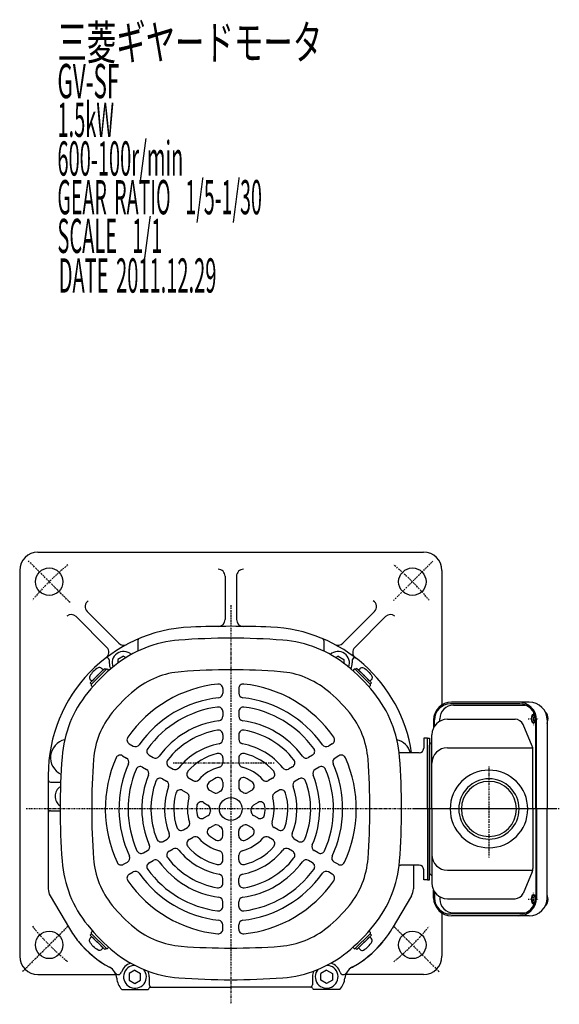
# Model space of a CAD drawing. Extents: x -627 to 276, y -101 to 337.
# Drawn here: x -627 to -391, y -101 to 330 of the extents above; entities that cross this region are included whole.
import ezdxf

# ---------------------------------------------------------------- set-up
doc = ezdxf.new("R2010")
doc.units = 0
doc.header["$MEASUREMENT"] = 0
doc.linetypes.add('CENTER', pattern=[1, 0.5, -0.25, 0, -0.25])
doc.layers.get('0').update_dxf_attribs({"color": 53})
doc.styles.add('ZU_SHPTB00001', font='monotxt', dxfattribs={"bigfont": 'bigfont'})

# ---------------------------------------------------------------- blocks, each defined once
blk = doc.blocks.new('B2')
at = {"linetype": 'Continuous', "lineweight": -3}
for p, q in [((0, 3.5), (-0.979025, 3.5)), ((0, -3.5), (0, 3.5)), ((0, -3.5), (0, 3.5)), ((0, -3.5), (-0.979025, -3.5))]:
    blk.add_line(p, q, dxfattribs=at)
for centre, radius, start, end in [((6.4, 0), 9, 163.398452, 196.601531), ((-0.979025, 2.200001), 1.299999, 90, 163.398452), ((-0.979025, -2.200001), 1.299999, 196.601531, 270)]:
    blk.add_arc(centre, radius, start, end, dxfattribs=at)
blk.add_point((0, 0), dxfattribs=at)
blk = doc.blocks.new('B3')
at = {"linetype": 'Continuous', "lineweight": -3}
for p, q in [((0, 3.5), (-0.979025, 3.5)), ((0, -3.5), (0, 3.5)), ((0, -3.5), (0, 3.5)), ((0, -3.5), (-0.979025, -3.5))]:
    blk.add_line(p, q, dxfattribs=at)
for centre, radius, start, end in [((6.4, 0), 9, 163.398452, 196.601531), ((-0.979025, 2.200001), 1.299999, 90, 163.398452), ((-0.979025, -2.200001), 1.299999, 196.601531, 270)]:
    blk.add_arc(centre, radius, start, end, dxfattribs=at)
blk.add_point((0, 0), dxfattribs=at)
blk = doc.blocks.new('B4')
at = {"linetype": 'Continuous', "lineweight": -3}
for p, q in [((0, 3.5), (-0.979025, 3.5)), ((0, -3.5), (0, 3.5)), ((0, -3.5), (0, 3.5)), ((0, -3.5), (-0.979025, -3.5))]:
    blk.add_line(p, q, dxfattribs=at)
for centre, radius, start, end in [((6.4, 0), 9, 163.398452, 196.601531), ((-0.979025, 2.200001), 1.299999, 90, 163.398452), ((-0.979025, -2.200001), 1.299999, 196.601531, 270)]:
    blk.add_arc(centre, radius, start, end, dxfattribs=at)
blk.add_point((0, 0), dxfattribs=at)
blk = doc.blocks.new('B5')
at = {"linetype": 'Continuous', "lineweight": -3}
for p, q in [((0, 3.5), (-0.979025, 3.5)), ((0, -3.5), (0, 3.5)), ((0, -3.5), (0, 3.5)), ((0, -3.5), (-0.979025, -3.5))]:
    blk.add_line(p, q, dxfattribs=at)
for centre, radius, start, end in [((6.4, 0), 9, 163.398452, 196.601531), ((-0.979025, 2.200001), 1.299999, 90, 163.398452), ((-0.979025, -2.200001), 1.299999, 196.601531, 270)]:
    blk.add_arc(centre, radius, start, end, dxfattribs=at)
blk.add_point((0, 0), dxfattribs=at)

msp = doc.modelspace()

# ---------------------------------------------------------------- linework, layer by layer
at = {"linetype": 'Continuous', "lineweight": -3}
for p, q in [((-619.325784, 97.125234), (-450.325784, 97.125234)), ((-627.325784, 89.125234), (-627.325784, -79.874766)), ((-537.325784, 86.593188), (-537.325784, 67.591844)), ((-532.325784, 86.593188), (-532.325784, 67.591844)), ((-442.325784, 89.125234), (-442.325784, 30.21592)), ((-597.8077, 71.142683), (-583.901116, 57.2361)), ((-471.843869, 71.142683), (-485.750453, 57.2361)), ((-602.646649, 68.910565), (-589.121799, 55.385714)), ((-467.00492, 68.910565), (-480.52977, 55.385714)), ((-575.575784, 58.353568), (-575.575784, 53.777873)), ((-494.075784, 58.353568), (-494.075784, 53.777873)), ((-588.075784, 49.88425), (-588.075784, 48.625234)), ((-581.825789, 51.511983), (-584.325783, 50.068606)), ((-584.325782, 50.068606), (-584.325782, 48.471771)), ((-581.825789, 51.511982), (-580.786803, 50.912126)), ((-487.82578, 51.511982), (-488.864766, 50.912126)), ((-487.82578, 51.511983), (-485.325786, 50.068606)), ((-485.325787, 50.068606), (-485.325786, 48.471771)), ((-481.575784, 49.88425), (-481.575784, 48.625234)), ((-589.343717, 45.789971), (-595.990521, 39.143167)), ((-591.712525, 44.552534), (-590.050824, 46.214235)), ((-590.050824, 46.214235), (-589.485139, 45.648549)), ((-588.919453, 45.789971), (-588.314982, 45.185499)), ((-480.732116, 45.789971), (-481.336587, 45.185499)), ((-480.307852, 45.789971), (-473.661048, 39.143167)), ((-479.600745, 46.214235), (-480.16643, 45.648549)), ((-477.939044, 44.552534), (-479.600745, 46.214235)), ((-594.753084, 41.511974), (-596.414785, 39.850274)), ((-596.414785, 39.850274), (-595.8491, 39.284588)), ((-474.898485, 41.511974), (-473.236784, 39.850274)), ((-473.236784, 39.850274), (-473.802469, 39.284588)), ((-595.990521, 38.718903), (-595.38605, 38.114432)), ((-538.325784, 37.339084), (-538.325784, 35.327798)), ((-531.325784, 37.339084), (-531.325784, 35.327798)), ((-473.661048, 38.718903), (-474.265519, 38.114432)), ((-408.2411, 30.625234), (-438.616017, 30.625234)), ((-404.038487, 31.425234), (-438.154112, 31.425234)), ((-538.325784, 27.272039), (-538.325784, 25.254657)), ((-531.325784, 27.272039), (-531.325784, 25.254657)), ((-437.199522, 30.125234), (-405.643023, 30.125234)), ((-445.954112, 23.625234), (-445.954112, 20.240407)), ((-445.616017, 20.823504), (-445.616017, 23.625234)), ((-443.199522, 23.076423), (-443.199522, 24.125234)), ((-439.909635, 23.925234), (-410.276777, 23.925234)), ((-402.775219, 12.167664), (-406.778272, 21.608631)), ((-401.2411, -15.374766), (-401.2411, 23.625234)), ((-400.903005, -15.374766), (-400.903005, 23.625234)), ((-396.238487, 23.625234), (-396.238487, -15.374766)), ((-579.309388, 13.194606), (-577.570812, 12.190839)), ((-538.325784, 17.163673), (-538.325784, 15.13343)), ((-531.325784, 17.163673), (-531.325784, 15.13343)), ((-490.342181, 13.194606), (-492.080756, 12.190839)), ((-448.709635, 15.625234), (-450.309635, 15.625234)), ((-450.309635, 15.625234), (-450.309635, 11.225234)), ((-448.709635, -15.374766), (-448.709635, 15.625234)), ((-448.709635, -15.374766), (-448.709635, 15.625234)), ((-448.709635, 15.625234), (-447.709635, 15.625234)), ((-447.709635, 15.625234), (-447.709635, -15.374766)), ((-446.709635, -15.374766), (-446.709635, 17.125234)), ((-452.309635, 9.225234), (-460.509635, 9.225234)), ((-447.709635, -15.374766), (-447.709635, 12.625234)), ((-439.909635, 11.456605), (-402.553039, 11.456605)), ((-402.473723, -15.374766), (-402.473723, 10.684267)), ((-582.227318, 7.95107), (-580.485493, 6.945427)), ((-570.610397, 8.172241), (-568.868312, 7.166448)), ((-538.325784, 6.957945), (-538.325784, 4.892202)), ((-531.325784, 6.957945), (-531.325784, 4.892202)), ((-499.041172, 8.172241), (-500.783257, 7.166448)), ((-487.424251, 7.95107), (-489.166076, 6.945427)), ((-573.509001, 2.917548), (-571.761897, 1.908856)), ((-561.887663, 3.136168), (-560.138211, 2.126122)), ((-507.763905, 3.136168), (-509.513358, 2.126122)), ((-496.142568, 2.917548), (-497.889672, 1.908856)), ((-614.825784, -0.667085), (-614.825784, -50.361925)), ((-613.825784, -3.624766), (-609.396205, -3.624766)), ((-564.754899, -2.136636), (-562.996657, -3.151757)), ((-553.109409, -1.931959), (-551.339863, -2.953607)), ((-538.325784, -3.595547), (-538.325784, -5.848487)), ((-531.325784, -3.595547), (-531.325784, -5.848487)), ((-516.542159, -1.931959), (-518.311705, -2.953607)), ((-504.89667, -2.136636), (-506.654912, -3.151757)), ((-555.91648, -7.239499), (-554.127494, -8.272371)), ((-544.138099, -7.111547), (-542.268454, -8.190988)), ((-525.513469, -7.111547), (-527.383115, -8.190988)), ((-513.735089, -7.239499), (-515.524075, -8.272371)), ((-546.776887, -12.516245), (-544.825784, -13.642715)), ((-522.874681, -12.516245), (-524.825784, -13.642715)), ((-613.825784, -16.124766), (-609.624849, -16.124766)), ((-448.709635, -15.374766), (-448.709635, -46.374766)), ((-447.709635, -46.374766), (-447.709635, -15.374766)), ((-447.709635, -15.374766), (-447.709635, -43.374766)), ((-446.709635, -15.374766), (-446.709635, -47.874766)), ((-402.473723, -15.374766), (-402.473723, -41.433799)), ((-401.2411, -15.374766), (-401.2411, -54.374766)), ((-400.903005, -15.374766), (-400.903005, -54.374766)), ((-396.238487, -54.374766), (-396.238487, -15.374766)), ((-546.638099, -19.307858), (-544.768454, -18.228418)), ((-523.013469, -19.307858), (-524.883115, -18.228418)), ((-555.609409, -24.487446), (-553.839863, -23.465798)), ((-544.138099, -23.637985), (-542.268454, -22.558545)), ((-538.325784, -27.153985), (-538.325784, -24.901045)), ((-531.325784, -27.153985), (-531.325784, -24.901045)), ((-525.513469, -23.637985), (-527.383115, -22.558545)), ((-514.042159, -24.487446), (-515.811705, -23.465798)), ((-564.387663, -29.555574), (-562.638211, -28.545527)), ((-553.109409, -28.817573), (-551.339863, -27.795925)), ((-516.542159, -28.817573), (-518.311705, -27.795925)), ((-505.263905, -29.555574), (-507.013358, -28.545527)), ((-573.110397, -34.591646), (-571.368312, -33.585853)), ((-561.887663, -33.885701), (-560.138211, -32.875654)), ((-507.763905, -33.885701), (-509.513358, -32.875654)), ((-496.541172, -34.591646), (-498.283257, -33.585853)), ((-581.809388, -39.614011), (-580.070812, -38.610244)), ((-570.610397, -38.921773), (-568.868312, -37.91598)), ((-538.325784, -37.707477), (-538.325784, -35.641734)), ((-531.325784, -37.707477), (-531.325784, -35.641734)), ((-499.041172, -38.921773), (-500.783257, -37.91598)), ((-487.842181, -39.614011), (-489.580756, -38.610244)), ((-579.309388, -43.944138), (-577.570812, -42.940371)), ((-490.342181, -43.944138), (-492.080756, -42.940371)), ((-452.309635, -39.974766), (-460.509635, -39.974766)), ((-454.825784, -39.974766), (-454.825784, -50.361925)), ((-450.309635, -46.374766), (-450.309635, -41.974766)), ((-439.909635, -42.206137), (-402.553039, -42.206137)), ((-402.775219, -42.917196), (-406.778272, -52.358163)), ((-538.325784, -47.913205), (-538.325784, -45.882962)), ((-531.325784, -47.913205), (-531.325784, -45.882962)), ((-448.709635, -46.374766), (-450.309635, -46.374766)), ((-448.709635, -46.374766), (-447.709635, -46.374766)), ((-445.954112, -54.374766), (-445.954112, -50.989939)), ((-445.616017, -51.573036), (-445.616017, -54.374766)), ((-613.993139, -53.411259), (-605.563056, -67.696748)), ((-538.325784, -58.021571), (-538.325784, -56.004189)), ((-531.325784, -58.021571), (-531.325784, -56.004189)), ((-455.658429, -53.411259), (-464.088513, -67.696748)), ((-443.199522, -53.825955), (-443.199522, -54.874766)), ((-439.909635, -54.674766), (-410.276777, -54.674766)), ((-442.325784, -60.965453), (-442.325784, -79.874766)), ((-408.2411, -61.374766), (-438.616017, -61.374766)), ((-404.038487, -62.174766), (-438.154112, -62.174766)), ((-437.199522, -60.874766), (-405.643023, -60.874766)), ((-595.990521, -69.468435), (-595.38605, -68.863964)), ((-538.325784, -68.088616), (-538.325784, -66.07733)), ((-531.325784, -68.088616), (-531.325784, -66.07733)), ((-473.661048, -69.468435), (-474.265519, -68.863964)), ((-596.414785, -70.599806), (-595.8491, -70.03412)), ((-594.753084, -72.261507), (-596.414785, -70.599806)), ((-589.343717, -76.539503), (-595.990521, -69.892699)), ((-480.307852, -76.539503), (-473.661048, -69.892699)), ((-474.898485, -72.261507), (-473.236784, -70.599806)), ((-473.236784, -70.599806), (-473.802469, -70.03412)), ((-591.712525, -75.302066), (-590.050824, -76.963767)), ((-590.050824, -76.963767), (-589.485139, -76.398081)), ((-588.919453, -76.539503), (-588.314982, -75.935031)), ((-480.732116, -76.539503), (-481.336587, -75.935031)), ((-479.600745, -76.963767), (-480.16643, -76.398081)), ((-477.939044, -75.302066), (-479.600745, -76.963767)), ((-576.825789, -85.988017), (-579.325783, -87.431394)), ((-576.825789, -85.988018), (-574.325784, -87.431389)), ((-492.82578, -85.988018), (-495.325784, -87.431389)), ((-492.82578, -85.988017), (-490.325786, -87.431394)), ((-619.325784, -87.874766), (-585.171137, -87.874766)), ((-579.325784, -90.31814), (-576.825779, -91.761514)), ((-579.325782, -87.431394), (-579.325783, -90.31814)), ((-576.825779, -91.761513), (-574.325787, -90.318138)), ((-574.325787, -90.318138), (-574.325786, -87.431388)), ((-570.575784, -88.874766), (-570.575784, -92.374766)), ((-499.075784, -88.874766), (-499.075784, -92.374766)), ((-495.325782, -90.318138), (-495.325783, -87.431388)), ((-492.82579, -91.761513), (-495.325782, -90.318138)), ((-490.325785, -90.31814), (-492.825789, -91.761514)), ((-490.325787, -87.431394), (-490.325786, -90.31814)), ((-450.325784, -87.874766), (-484.480432, -87.874766)), ((-582.635259, -94.374766), (-571.016309, -94.374766)), ((-570.211406, -93.374766), (-534.825784, -93.374766)), ((-570.211406, -93.374766), (-534.825784, -93.374766)), ((-499.440163, -93.374766), (-534.825784, -93.374766)), ((-499.440163, -93.374766), (-534.825784, -93.374766)), ((-487.016309, -94.374766), (-498.635259, -94.374766))]:
    msp.add_line(p, q, dxfattribs=at)
at = {"linetype": 'CENTER', "lineweight": -3}
for p, q in [((-605.225186, 75.024636), (-623.475465, 93.274914)), ((-463.529184, 75.921835), (-446.327771, 93.123247)), ((-534.825784, 73.877176), (-534.825784, -100.933299)), ((-402.20555, 26.990093), (-402.20555, 21.378703)), ((-404.598371, 24.125234), (-400.153613, 24.125234)), ((-515.764644, 4.625234), (-560.086862, 4.625234)), ((-421.709635, 3.270166), (-421.709635, -36.675223)), ((-534.825784, -15.374766), (-624.572882, -15.374766)), ((-390.882863, -15.374766), (-534.825784, -15.374766)), ((-392.610449, -15.374766), (-454.394788, -15.374766)), ((-404.598371, -54.874766), (-400.153613, -54.874766)), ((-402.20555, -57.739625), (-402.20555, -52.128235)), ((-606.277702, -66.826683), (-626.180053, -86.729035)), ((-463.373867, -66.826683), (-443.471516, -86.729035))]:
    msp.add_line(p, q, dxfattribs=at)
at = {"linetype": 'Continuous', "lineweight": -3}
for centre, radius in [((-614.375297, 84.174747), 6), ((-455.276271, 84.174747), 6), ((-534.825784, -15.374766), 5), ((-614.375297, -74.924279), 6), ((-455.276271, -74.924279), 6)]:
    msp.add_circle(centre, radius, dxfattribs=at)
for centre, radius, start, end in [((-619.325784, 89.125234), 8, 90, 180), ((-450.325784, 89.125234), 8, 0, 90), ((-540.325784, 86.593188), 3, 0, 90.667657), ((-529.325784, 86.593188), 3, 89.332343, 180), ((-595.686379, 73.264004), 3, 121.811966, 225), ((-473.965189, 73.264004), 3, 315, 58.188034), ((-604.767969, 66.789244), 3, 45, 129.162308), ((-464.8836, 66.789244), 3, 50.837692, 135), ((-540.325784, 67.591844), 3, 270.695661, 0), ((-529.325784, 67.591844), 3, 180, 269.304339), ((-549.825784, -0.667085), 65, 92.232868, 180), ((-549.825784, -0.667085), 65, 92.232868, 180), ((-534.825784, -385.374766), 450, 90, 92.232868), ((-534.825784, -385.374766), 450, 90, 92.232868), ((-534.825784, -385.374766), 450, 87.767132, 90), ((-534.825784, -385.374766), 450, 87.767132, 90), ((-519.825784, -0.667085), 65, 8.753834, 87.767132), ((-553.743851, 7.90842), 50.8, 94.33985, 129.094568), ((-581.779796, 59.35742), 3, 225, 298.02858), ((-574.575784, 58.353568), 1, 112.750484, 180), ((-534.825784, -241.374766), 300.8, 85.66015, 94.33985), ((-534.825784, -15.374766), 74, 89.98402, 90.01598), ((-515.907717, 7.90842), 50.8, 50.905432, 85.66015), ((-495.075784, 58.353568), 1, 0, 67.249516), ((-487.871773, 59.35742), 3, 241.97142, 315), ((-591.243119, 53.264394), 3, 307.522899, 45), ((-581.825784, 48.625234), 5, 47.346626, 201.805435), ((-487.825784, 48.625234), 5, 338.194565, 132.653374), ((-478.40845, 53.264394), 3, 135, 232.477101), ((-589.075784, 49.88425), 1, 0, 127.827139), ((-581.825784, 48.625234), 6.25, 180, 205.575356), ((-487.825784, 48.625234), 6.25, 334.424644, 0), ((-480.575784, 49.88425), 1, 52.172861, 180), ((-534.825784, -15.374766), 80.8, 129.094568, 140.905432), ((-589.131585, 45.577838), 0.3, 45, 135), ((-553.743851, 7.90842), 36.944, 94.33985, 129.094568), ((-534.825784, -241.374766), 286.944, 85.66015, 94.33985), ((-515.907717, 7.90842), 36.944, 50.905432, 85.66015), ((-534.825784, -15.374766), 80.8, 39.094568, 50.905432), ((-480.519984, 45.577838), 0.3, 45, 135), ((-595.778389, 38.931035), 0.3, 135, 225), ((-534.825784, -15.374766), 55, 95.956512, 145.1294), ((-540.325784, 37.339084), 2, 0, 95.956512), ((-529.325784, 37.339084), 2, 84.043488, 180), ((-534.825784, -15.374766), 55, 34.8706, 84.043488), ((-473.87318, 38.931035), 0.3, 315, 45), ((-558.10897, 3.543301), 50.8, 140.905432, 175.66015), ((-534.825784, -15.374766), 66.944, 129.094568, 140.905432), ((-540.325784, 35.327798), 2, 276.190997, 0), ((-529.325784, 35.327798), 2, 180, 263.809003), ((-534.825784, -15.374766), 66.944, 39.094568, 50.905432), ((-511.542599, 3.543301), 50.8, 4.33985, 39.094568), ((-534.825784, -15.374766), 49, 96.190997, 144.937907), ((-534.825784, -15.374766), 49, 35.062093, 83.809003), ((-438.154112, 23.625234), 7.8, 90, 180), ((-438.616017, 23.625234), 7, 90, 180), ((-408.703005, 23.625234), 7.8, 0, 90), ((-408.2411, 23.625234), 7, 0, 90), ((-404.038487, 23.625234), 7.8, 0, 90), ((-558.10897, 3.543301), 36.944, 140.905432, 175.66015), ((-534.825784, -15.374766), 45, 97.348661, 143.992931), ((-540.325784, 27.272039), 2, 0, 97.348661), ((-529.325784, 27.272039), 2, 82.651339, 180), ((-534.825784, -15.374766), 45, 36.007069, 82.651339), ((-511.542599, 3.543301), 36.944, 4.33985, 39.094568), ((-437.199522, 24.125234), 6, 90, 180), ((-534.825784, -15.374766), 39, 97.70926, 143.698744), ((-540.325784, 25.254657), 2, 277.70926, 0), ((-529.325784, 25.254657), 2, 180, 262.29074), ((-534.825784, -15.374766), 39, 36.301256, 82.29074), ((-439.909635, 17.125234), 6.8, 90, 180), ((-410.276777, 20.125234), 3.8, 22.977375, 90), ((-534.825784, -15.374766), 35, 99.594068, 142.16252), ((-540.325784, 17.163673), 2, 0, 99.594068), ((-529.325784, 17.163673), 2, 80.405932, 180), ((-534.825784, -15.374766), 35, 37.83748, 80.405932), ((-605.825784, 7.125234), 8, 102.947508, 244.750783), ((-578.309388, 14.926657), 2, 145.1294, 240), ((-534.825784, -15.374766), 29, 100.21948, 141.653381), ((-540.325784, 15.13343), 2, 280.21948, 0), ((-529.325784, 15.13343), 2, 180, 259.78052), ((-534.825784, -15.374766), 29, 38.346619, 79.78052), ((-491.342181, 14.926657), 2, 300, 34.8706), ((-463.825784, 7.125234), 8, 15.218455, 77.052492), ((-446.709635, 12.625234), 1, 103.342364, 180), ((-447.009635, 13.890145), 0.3, 283.342364, 0), ((-576.570812, 13.92289), 2, 240, 324.937907), ((-569.610397, 9.904292), 2, 143.992931, 240), ((-534.825784, -15.374766), 25, 103.835224, 138.717176), ((-540.325784, 6.957945), 2, 0, 103.835224), ((-529.325784, 6.957945), 2, 76.164776, 180), ((-534.825784, -15.374766), 25, 41.282824, 76.164776), ((-500.041172, 9.904292), 2, 300, 36.007069), ((-493.080756, 13.92289), 2, 215.062093, 300), ((-460.509635, 6.025234), 3.2, 90, 99.832422), ((-452.309635, 11.225234), 2, 270, 0), ((-439.909635, 4.656605), 6.8, 90, 180), ((-406.273723, 10.684267), 3.8, 360, 22.977375), ((-308.825784, -15.374766), 300.8, 175.66015, 184.33985), ((-308.825784, -15.374766), 286.944, 175.66015, 184.33985), ((-534.825784, -15.374766), 55, 155.956512, 205.1294), ((-583.227318, 6.219019), 2, 60, 155.956512), ((-534.825784, -15.374766), 49, 156.190997, 204.937907), ((-581.485493, 5.213376), 2, 336.190997, 60), ((-567.868312, 8.898499), 2, 240, 323.698744), ((-560.887663, 4.868219), 2, 142.16252, 240), ((-540.325784, 4.892202), 2, 285.183114, 0), ((-529.325784, 4.892202), 2, 180, 254.816886), ((-508.763905, 4.868219), 2, 300, 37.83748), ((-501.783257, 8.898499), 2, 216.301256, 300), ((-534.825784, -15.374766), 49, 335.062093, 23.809003), ((-488.166076, 5.213376), 2, 120, 203.809003), ((-486.424251, 6.219019), 2, 24.043488, 120), ((-534.825784, -15.374766), 55, 334.8706, 24.043488), ((-760.825784, -15.374766), 286.944, 355.66015, 4.33985), ((-760.825784, -15.374766), 300.8, 355.66015, 4.33985), ((-534.825784, -15.374766), 45, 157.348661, 203.992931), ((-574.509001, 1.185497), 2, 60, 157.348661), ((-572.761897, 0.176806), 2, 337.70926, 60), ((-559.138211, 3.858172), 2, 240, 321.653381), ((-552.109409, -0.199908), 2, 138.717176, 240), ((-534.825784, -15.374766), 19, 105.183114, 137.626375), ((-534.825784, -15.374766), 19, 42.373625, 74.816886), ((-517.542159, -0.199908), 2, 300, 41.282824), ((-510.513358, 3.858172), 2, 218.346619, 300), ((-496.889672, 0.176806), 2, 120, 202.29074), ((-495.142568, 1.185497), 2, 22.651339, 120), ((-534.825784, -15.374766), 45, 336.007069, 22.651339), ((-421.709635, -15.374766), 17, 360, 180), ((-613.825784, -2.624766), 1, 180, 270), ((-534.825784, -15.374766), 39, 157.70926, 203.698744), ((-534.825784, -15.374766), 35, 159.594068, 202.16252), ((-565.754899, -3.868686), 2, 60, 159.594068), ((-563.996657, -4.883808), 2, 340.21948, 60), ((-550.339863, -1.221556), 2, 240, 317.626375), ((-543.138099, -5.379496), 2, 129.747753, 240), ((-534.825784, -15.374766), 15, 115.028999, 129.747753), ((-540.325784, -3.595547), 2, 0, 115.028999), ((-529.325784, -3.595547), 2, 64.971001, 180), ((-534.825784, -15.374766), 15, 50.252247, 64.971001), ((-526.513469, -5.379496), 2, 300, 50.252247), ((-519.311705, -1.221556), 2, 222.373625, 300), ((-505.654912, -4.883808), 2, 120, 199.78052), ((-503.89667, -3.868686), 2, 20.405932, 120), ((-534.825784, -15.374766), 35, 337.83748, 20.405932), ((-534.825784, -15.374766), 39, 336.301256, 22.29074), ((-421.709635, -15.374766), 13.2205, 360, 180), ((-421.709635, -15.374766), 12.0585, 360, 180), ((-606.825784, -9.874766), 5, 121.898862, 235.986433), ((-534.825784, -15.374766), 29, 160.21948, 201.653381), ((-534.825784, -15.374766), 25, 163.835224, 198.717176), ((-556.91648, -8.97155), 2, 60, 163.835224), ((-555.127494, -10.004422), 2, 345.183114, 60), ((-541.268454, -6.458937), 2, 240, 305.85226), ((-534.825784, -15.374766), 9, 120, 125.85226), ((-540.325784, -5.848487), 2, 300, 0), ((-529.325784, -5.848487), 2, 180, 240), ((-534.825784, -15.374766), 9, 54.14774, 60), ((-528.383115, -6.458937), 2, 234.14774, 300), ((-514.524075, -10.004422), 2, 120, 194.816886), ((-512.735089, -8.97155), 2, 16.164776, 120), ((-534.825784, -15.374766), 25, 341.282824, 16.164776), ((-534.825784, -15.374766), 29, 338.346619, 19.78052), ((-534.825784, -15.374766), 19, 165.183114, 197.626375), ((-547.776887, -14.248296), 2, 60, 175.028999), ((-521.874681, -14.248296), 2, 4.971001, 120), ((-534.825784, -15.374766), 19, 342.373625, 14.816886), ((-613.825784, -17.124766), 1, 90, 180), ((-538.825784, -15.374766), 74, 179.968506, 180.031494), ((-534.825784, -15.374766), 15, 175.028999, 189.747753), ((-545.825784, -15.374766), 2, 0, 60), ((-545.768454, -16.496367), 2, 300, 5.85226), ((-534.825784, -15.374766), 9, 180, 185.85226), ((-523.883115, -16.496367), 2, 174.14774, 240), ((-534.825784, -15.374766), 9, 354.14774, 0), ((-523.825784, -15.374766), 2, 120, 180), ((-534.825784, -15.374766), 15, 350.252247, 4.971001), ((-534.825784, -15.374766), 74, 359.98402, 0.01598), ((-530.825784, -15.374766), 74, 359.968506, 0.031494), ((-530.825784, -15.374766), 74, 359.968506, 0.031494), ((-421.709635, -15.374766), 17, 180, 0), ((-421.709635, -15.374766), 13.2205, 180, 0), ((-421.709635, -15.374766), 12.0585, 180, 0), ((-554.839863, -21.733747), 2, 300, 17.626375), ((-547.638099, -17.575807), 2, 189.747753, 300), ((-522.013469, -17.575807), 2, 240, 350.252247), ((-514.811705, -21.733747), 2, 162.373625, 240), ((-556.609409, -22.755395), 2, 198.717176, 300), ((-543.138099, -25.370036), 2, 120, 230.252247), ((-541.268454, -24.290595), 2, 54.14774, 120), ((-534.825784, -15.374766), 9, 234.14774, 240), ((-540.325784, -24.901045), 2, 0, 60), ((-529.325784, -24.901045), 2, 120, 180), ((-534.825784, -15.374766), 9, 300, 305.85226), ((-528.383115, -24.290595), 2, 60, 125.85226), ((-526.513469, -25.370036), 2, 309.747753, 60), ((-513.042159, -22.755395), 2, 240, 341.282824), ((-565.387663, -27.823523), 2, 202.16252, 300), ((-563.638211, -26.813476), 2, 300, 21.653381), ((-552.109409, -30.549624), 2, 120, 221.282824), ((-550.339863, -29.527976), 2, 42.373625, 120), ((-534.825784, -15.374766), 19, 222.373625, 254.816886), ((-534.825784, -15.374766), 15, 230.252247, 244.971001), ((-540.325784, -27.153985), 2, 244.971001, 0), ((-529.325784, -27.153985), 2, 180, 295.028999), ((-534.825784, -15.374766), 19, 285.183114, 317.626375), ((-534.825784, -15.374766), 15, 295.028999, 309.747753), ((-519.311705, -29.527976), 2, 60, 137.626375), ((-517.542159, -30.549624), 2, 318.717176, 60), ((-506.013358, -26.813476), 2, 158.346619, 240), ((-504.263905, -27.823523), 2, 240, 337.83748), ((-574.110397, -32.859595), 2, 203.992931, 300), ((-572.368312, -31.853802), 2, 300, 23.698744), ((-560.887663, -35.617751), 2, 120, 217.83748), ((-559.138211, -34.607704), 2, 38.346619, 120), ((-534.825784, -15.374766), 29, 218.346619, 259.78052), ((-534.825784, -15.374766), 25, 221.282824, 256.164776), ((-540.325784, -35.641734), 2, 0, 74.816886), ((-529.325784, -35.641734), 2, 105.183114, 180), ((-534.825784, -15.374766), 29, 280.21948, 321.653381), ((-534.825784, -15.374766), 25, 283.835224, 318.717176), ((-510.513358, -34.607704), 2, 60, 141.653381), ((-508.763905, -35.617751), 2, 322.16252, 60), ((-497.283257, -31.853802), 2, 156.301256, 240), ((-495.541172, -32.859595), 2, 240, 336.007069), ((-558.10897, -34.292833), 50.8, 184.33985, 219.094568), ((-558.10897, -34.292833), 36.944, 184.33985, 219.094568), ((-582.809388, -37.88196), 2, 205.1294, 300), ((-581.070812, -36.878193), 2, 300, 24.937907), ((-567.868312, -39.648031), 2, 36.301256, 120), ((-534.825784, -15.374766), 39, 216.301256, 262.29074), ((-534.825784, -15.374766), 35, 217.83748, 260.405932), ((-540.325784, -37.707477), 2, 256.164776, 0), ((-529.325784, -37.707477), 2, 180, 283.835224), ((-534.825784, -15.374766), 39, 277.70926, 323.698744), ((-534.825784, -15.374766), 35, 279.594068, 322.16252), ((-501.783257, -39.648031), 2, 60, 143.698744), ((-488.580756, -36.878193), 2, 155.062093, 240), ((-486.842181, -37.88196), 2, 240, 334.8706), ((-511.542599, -34.292833), 36.944, 320.905432, 355.66015), ((-511.542599, -34.292833), 50.8, 320.905432, 355.66015), ((-439.909635, -35.406137), 6.8, 180, 270), ((-576.570812, -44.672422), 2, 35.062093, 120), ((-569.610397, -40.653824), 2, 120, 216.007069), ((-534.825784, -15.374766), 45, 216.007069, 262.651339), ((-534.825784, -15.374766), 45, 277.348661, 323.992931), ((-500.041172, -40.653824), 2, 323.992931, 60), ((-493.080756, -44.672422), 2, 60, 144.937907), ((-460.509635, -36.774766), 3.2, 260.167578, 270), ((-452.309635, -41.974766), 2, 0, 90), ((-406.273723, -41.433799), 3.8, 337.022625, 0), ((-578.309388, -45.676189), 2, 120, 214.8706), ((-534.825784, -15.374766), 55, 214.8706, 264.043488), ((-534.825784, -15.374766), 49, 215.062093, 263.809003), ((-540.325784, -45.882962), 2, 0, 79.78052), ((-529.325784, -45.882962), 2, 100.21948, 180), ((-534.825784, -15.374766), 49, 276.190997, 324.937907), ((-534.825784, -15.374766), 55, 275.956512, 325.1294), ((-491.342181, -45.676189), 2, 325.1294, 60), ((-446.709635, -43.374766), 1, 180, 256.657636), ((-447.009635, -44.639677), 0.3, 0, 76.657636), ((-608.825784, -50.361925), 6, 180, 210.545499), ((-540.325784, -47.913205), 2, 260.405932, 0), ((-529.325784, -47.913205), 2, 180, 279.594068), ((-460.825784, -50.361925), 6, 329.454501, 0), ((-439.909635, -47.874766), 6.8, 180, 270), ((-540.325784, -56.004189), 2, 0, 82.29074), ((-529.325784, -56.004189), 2, 97.70926, 180), ((-438.154112, -54.374766), 7.8, 180, 270), ((-438.616017, -54.374766), 7, 180, 270), ((-437.199522, -54.874766), 6, 180, 270), ((-410.276777, -50.874766), 3.8, 270, 337.022625), ((-408.703005, -54.374766), 7.8, 270, 0), ((-408.2411, -54.374766), 7, 270, 0), ((-404.038487, -54.374766), 7.8, 270, 0), ((-534.825784, -15.374766), 66.944, 219.094568, 230.905432), ((-540.325784, -58.021571), 2, 262.651339, 0), ((-529.325784, -58.021571), 2, 180, 277.348661), ((-534.825784, -15.374766), 66.944, 309.094568, 320.905432), ((-540.325784, -66.07733), 2, 0, 83.809003), ((-529.325784, -66.07733), 2, 96.190997, 180), ((-565.946667, -44.318516), 46, 210.545499, 219.301285), ((-534.825784, -15.374766), 80.8, 219.094568, 230.905432), ((-553.743851, -38.657952), 36.944, 230.905432, 265.66015), ((-540.325784, -68.088616), 2, 264.043488, 0), ((-529.325784, -68.088616), 2, 180, 275.956512), ((-515.907717, -38.657952), 36.944, 274.33985, 309.094568), ((-534.825784, -15.374766), 80.8, 309.094568, 320.905432), ((-503.704902, -44.318516), 46, 298.526485, 329.454501), ((-595.778389, -69.680567), 0.3, 135, 225), ((-473.87318, -69.680567), 0.3, 315, 45), ((-565.946667, -44.318516), 46, 219.301285, 241.473515), ((-565.946667, -44.318516), 46, 219.626523, 241.473515), ((-589.131585, -76.327371), 0.3, 225, 315), ((-534.825784, 210.625234), 286.944, 265.66015, 274.33985), ((-503.704902, -44.318516), 46, 298.241218, 320.373477), ((-480.519984, -76.327371), 0.3, 225, 315), ((-619.325784, -79.874766), 8, 180, 270), ((-553.743851, -38.657952), 50.8, 230.905432, 265.66015), ((-515.907717, -38.657952), 50.8, 274.33985, 309.094568), ((-450.325784, -79.874766), 8, 270, 0), ((-590.780044, -90.005531), 6, 4.632767, 61.473515), ((-590.780044, -90.005531), 6, 4.632767, 61.473515), ((-576.825784, -88.874766), 6.25, 107.372685, 161.67534), ((-576.825784, -88.874766), 5, 90.807804, 39.820868), ((-492.825784, -88.874766), 5, 140.179132, 89.192196), ((-492.825784, -88.874766), 6.25, 18.32466, 72.627315), ((-478.871524, -90.005531), 6, 118.526485, 175.367233), ((-478.871524, -90.005531), 6, 118.526485, 175.367233), ((-503.704902, -44.318516), 46, 298.241218, 300.661053), ((-584.182784, -86.438158), 1.5, 208.401667, 341.67534), ((-576.825784, -88.874766), 8, 184.632767, 223.432537), ((-576.825784, -88.874766), 8, 184.632767, 223.432537), ((-576.825784, -88.874766), 6.25, 0, 23.255986), ((-534.825784, 210.625234), 300.8, 265.66015, 274.33985), ((-492.825784, -88.874766), 6.25, 156.744014, 180), ((-492.825784, -88.874766), 8, 316.567463, 355.367233), ((-492.825784, -88.874766), 8, 316.567463, 355.367233), ((-485.468785, -86.438158), 1.5, 198.32466, 331.598333), ((-576.825784, -88.874766), 8, 316.567463, 325.771134), ((-576.825784, -88.874766), 8, 316.567463, 325.771134), ((-569.575784, -92.374766), 1, 180, 270), ((-500.075784, -92.374766), 1, 270, 0), ((-492.825784, -88.874766), 8, 214.228866, 223.432537), ((-492.825784, -88.874766), 8, 214.228866, 223.432537)]:
    msp.add_arc(centre, radius, start, end, dxfattribs=at)
at = {"linetype": 'CENTER', "lineweight": -3}
for start, end in [(129.397384, 140.602616), (39.397384, 50.602616), (219.397384, 230.602616), (309.397384, 320.602616)]:
    msp.add_arc((-534.825784, 4.625234), 112.5, start, end, dxfattribs=at)
at = {"linetype": 'Continuous', "lineweight": -3}
for centre, major_axis in [((-402.20555, 24.125234), (0, 2)), ((-402.20555, 24.125234), (0, 1.65)), ((-402.20555, -54.874766), (0, 2)), ((-402.20555, -54.874766), (0, 1.65))]:
    msp.add_ellipse(centre, major_axis=major_axis, ratio=0.422618, dxfattribs=at)
for centre, start_param, end_param in [((-398.123895, 24.125234), 4.1037320181, 5.8501343317), ((-398.123895, -54.874766), 3.574643629, 5.3210459427)]:
    msp.add_ellipse(centre, major_axis=(0, 3.5), ratio=0.656603, start_param=start_param, end_param=end_param, dxfattribs=at)

# ---------------------------------------------------------------- block references
for name, p, rotation in [('B5', (-593.232804, 43.032254), 315), ('B3', (-476.418764, -73.781786), 135)]:
    msp.add_blockref(name, p, dxfattribs=dict(rotation=rotation))
at = {"xscale": -1}
for name, p, rotation in [('B4', (-476.418764, 43.032254), 45), ('B2', (-593.232804, -73.781786), 225)]:
    msp.add_blockref(name, p, dxfattribs=dict(at, rotation=rotation))

# ---------------------------------------------------------------- texts
at = {"linetype": 'Continuous', "lineweight": -3, "char_height": 15, "attachment_point": 7, "style": 'ZU_SHPTB00001'}
for s, insert in [('\\W0.63;三菱ギヤードモータ  ', (-610.797302, 312.896332)), ('\\W0.63;三菱ギヤードモータ  ', (-610.797302, 312.896332)), ('\\W0.48;GV-SF', (-610.797302, 295.94632)), ('\\W0.43;1.5kW', (-610.797302, 278.996307)), ('\\W0.43;600-100r/min\\W0.53;\u3000', (-610.797302, 262.046356)), ('\\W0.42;GEAR\\W0.70; \\W0.42;RATIO\\W0.70;  \\W0.42;1/5-1/30', (-610.797302, 245.096359)), ('\\W0.43;SCALE\\W0.72;  \\W0.43;1/1', (-610.797302, 228.146347)), ('\\W0.43;DATE\\W0.72; \\W0.43;2011.12.29', (-610.23822, 210.801208))]:
    msp.add_mtext(s, dxfattribs=dict(at, insert=insert))

doc.saveas('drawing.dxf')
